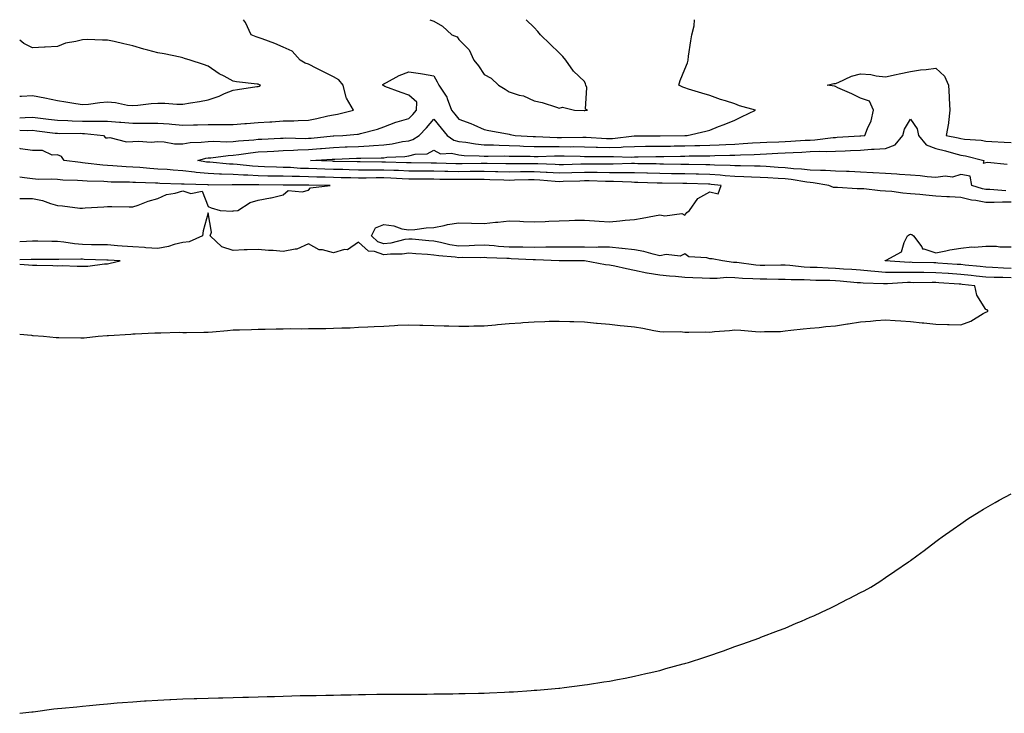
# Model space of a CAD drawing. Units: inches. Extents: x 1039763 to 1042403, y 7284698 to 7287338.
# Drawn here: x 1039763 to 1040155, y 7287062 to 7287338 of the extents above; entities that cross this region are included whole.
import ezdxf

# ---------------------------------------------------------------- set-up
doc = ezdxf.new("R2010")
doc.units = ezdxf.units.IN
doc.header["$MEASUREMENT"] = 0
doc.layers.add('Contour_10397284', color=7, linetype='Continuous', true_color=0x3d6db9)

msp = doc.modelspace()

# ---------------------------------------------------------------- linework, layer by layer
at = {"layer": 'Contour_10397284'}
for points in [[(1039763, 7287298.92, 3146), (1039765.18, 7287299.05, 3146), (1039768.05, 7287299.11, 3146), (1039771.25, 7287298.73, 3146), (1039774.48, 7287298.34, 3146), (1039778.05, 7287297.91, 3146), (1039782.15, 7287297.81, 3146), (1039783.85, 7287297.73, 3146), (1039788.05, 7287297.63, 3146), (1039792.42, 7287297.55, 3146), (1039793.75, 7287297.62, 3146), (1039798.05, 7287297.52, 3146), (1039802.8, 7287297.17, 3146), (1039803.26, 7287297.13, 3146), (1039808.05, 7287296.8, 3146), (1039812.95, 7287296.82, 3146), (1039813.15, 7287296.81, 3146), (1039818.05, 7287296.83, 3146), (1039822.62, 7287296.49, 3146), (1039823.62, 7287296.35, 3146), (1039828.05, 7287295.98, 3146), (1039832.25, 7287296.12, 3146), (1039833.81, 7287296.16, 3146), (1039838.05, 7287296.3, 3146), (1039842.42, 7287296.3, 3146), (1039843.75, 7287296.22, 3146), (1039848.05, 7287296.24, 3146), (1039852.72, 7287296.58, 3146), (1039853.32, 7287296.65, 3146), (1039858.05, 7287296.98, 3146), (1039862.68, 7287297.29, 3146), (1039863.48, 7287297.34, 3146), (1039868.05, 7287297.64, 3146), (1039872.25, 7287297.72, 3146), (1039873.99, 7287297.85, 3146), (1039878.05, 7287297.93, 3146), (1039881.35, 7287298.63, 3146), (1039885.76, 7287299.63, 3146), (1039888.05, 7287300.12, 3146), (1039889.61, 7287300.35, 3146), (1039896, 7287301.92, 3146), (1039893.3, 7287306.67, 3146), (1039893.09, 7287306.96, 3146), (1039891.94, 7287311.92, 3146), (1039890.2, 7287314.06, 3146), (1039888.05, 7287315.21, 3146), (1039883.56, 7287317.44, 3146), (1039881.47, 7287318.49, 3146), (1039878.05, 7287320.22, 3146), (1039876.82, 7287320.7, 3146), (1039874.75, 7287321.92, 3146), (1039871.55, 7287325.43, 3146), (1039868.05, 7287327, 3146), (1039864.65, 7287328.51, 3146), (1039859.67, 7287330.31, 3146), (1039858.05, 7287330.94, 3146), (1039857.29, 7287331.16, 3146), (1039855.26, 7287331.92, 3146), (1039852.99, 7287336.85, 3146), (1039852.56, 7287337.4, 3146), (1039852.14, 7287338, 3146)], [(1039763, 7287293.99, 3145), (1039766.06, 7287293.91, 3145), (1039768.05, 7287293.94, 3145), (1039769.87, 7287293.73, 3145), (1039777.13, 7287292.85, 3145), (1039778.05, 7287292.73, 3145), (1039778.85, 7287292.71, 3145), (1039787.23, 7287292.73, 3145), (1039788.05, 7287292.71, 3145), (1039788.83, 7287292.7, 3145), (1039796.39, 7287291.92, 3145), (1039797.13, 7287290.99, 3145), (1039798.05, 7287290.97, 3145), (1039798.97, 7287291, 3145), (1039805.53, 7287289.4, 3145), (1039808.05, 7287289.46, 3145), (1039810.32, 7287289.66, 3145), (1039815.39, 7287289.26, 3145), (1039818.05, 7287289.45, 3145), (1039820.59, 7287289.39, 3145), (1039824.67, 7287288.55, 3145), (1039828.05, 7287288.49, 3145), (1039830.94, 7287289.02, 3145), (1039835.26, 7287289.14, 3145), (1039838.05, 7287289.53, 3145), (1039840.35, 7287289.63, 3145), (1039845.49, 7287289.36, 3145), (1039848.05, 7287289.45, 3145), (1039850.24, 7287289.72, 3145), (1039856.33, 7287290.19, 3145), (1039858.05, 7287290.39, 3145), (1039859.51, 7287290.46, 3145), (1039866.92, 7287290.78, 3145), (1039868.05, 7287290.84, 3145), (1039869.09, 7287290.88, 3145), (1039876.82, 7287290.68, 3145), (1039878.05, 7287290.73, 3145), (1039879.16, 7287290.82, 3145), (1039887.89, 7287291.77, 3145), (1039888.05, 7287291.78, 3145), (1039888.19, 7287291.79, 3145), (1039891.76, 7287291.92, 3145), (1039897.64, 7287292.34, 3145), (1039898.05, 7287292.41, 3145), (1039898.79, 7287292.65, 3145), (1039905.63, 7287294.33, 3145), (1039908.05, 7287295.37, 3145), (1039912.84, 7287297.13, 3145), (1039913.38, 7287297.25, 3145), (1039918.05, 7287298.63, 3145), (1039919.71, 7287300.27, 3145), (1039921.1, 7287301.92, 3145), (1039921.21, 7287305.08, 3145), (1039918.05, 7287307.88, 3145), (1039915.08, 7287308.95, 3145), (1039908.56, 7287311.4, 3145), (1039908.05, 7287311.6, 3145), (1039907.89, 7287311.76, 3145), (1039907.78, 7287311.92, 3145), (1039907.78, 7287312.19, 3145), (1039908.05, 7287312.47, 3145), (1039909.12, 7287312.98, 3145), (1039914.16, 7287315.8, 3145), (1039918.05, 7287317.23, 3145), (1039922.76, 7287316.62, 3145), (1039923.58, 7287316.4, 3145), (1039928.05, 7287315.65, 3145), (1039929.36, 7287313.23, 3145), (1039930.08, 7287311.92, 3145), (1039933.26, 7287307.13, 3145), (1039933.36, 7287306.61, 3145), (1039935.14, 7287301.92, 3145), (1039936.45, 7287300.31, 3145), (1039938.05, 7287298.38, 3145), (1039942.74, 7287296.6, 3145), (1039943.93, 7287296.05, 3145), (1039948.05, 7287294.27, 3145), (1039949.96, 7287293.83, 3145), (1039957.46, 7287292.52, 3145), (1039958.05, 7287292.39, 3145), (1039958.44, 7287292.31, 3145), (1039960.45, 7287291.92, 3145), (1039967.58, 7287291.46, 3145), (1039968.05, 7287291.44, 3145), (1039968.52, 7287291.44, 3145), (1039977.19, 7287291.06, 3145), (1039978.05, 7287291.06, 3145), (1039978.91, 7287291.05, 3145), (1039987.35, 7287291.23, 3145), (1039988.05, 7287291.22, 3145), (1039988.77, 7287291.2, 3145), (1039996.84, 7287290.7, 3145), (1039998.05, 7287290.66, 3145), (1039999.26, 7287290.71, 3145), (1040007.82, 7287291.69, 3145), (1040008.05, 7287291.7, 3145), (1040008.26, 7287291.7, 3145), (1040017.82, 7287291.69, 3145), (1040018.28, 7287291.69, 3145), (1040028.01, 7287291.89, 3145), (1040028.05, 7287291.89, 3145), (1040028.09, 7287291.89, 3145), (1040029.01, 7287291.92, 3145), (1040036.45, 7287293.52, 3145), (1040038.05, 7287294.01, 3145), (1040041.51, 7287295.38, 3145), (1040043.73, 7287296.25, 3145), (1040048.05, 7287297.97, 3145), (1040050.69, 7287299.28, 3145), (1040056.17, 7287301.92, 3145), (1040049.87, 7287303.74, 3145), (1040048.05, 7287304.46, 3145), (1040044.32, 7287305.66, 3145), (1040042.33, 7287306.21, 3145), (1040038.05, 7287307.74, 3145), (1040034.83, 7287308.71, 3145), (1040029.59, 7287310.37, 3145), (1040028.05, 7287310.85, 3145), (1040027.27, 7287311.13, 3145), (1040025.71, 7287311.92, 3145), (1040026.17, 7287313.8, 3145), (1040028.05, 7287318.35, 3145), (1040029.12, 7287320.86, 3145), (1040029.34, 7287321.92, 3145), (1040029.55, 7287323.43, 3145), (1040030.43, 7287329.53, 3145), (1040030.8, 7287331.92, 3145), (1040031.72, 7287335.59, 3145), (1040031.98, 7287337.99, 3145), (1040031.98, 7287338, 3145)], [(1039926.4, 7287338, 3146), (1039928.05, 7287337.39, 3146), (1039931.55, 7287335.43, 3146), (1039935.22, 7287331.92, 3146), (1039937.29, 7287331.17, 3146), (1039938.05, 7287330.1, 3146), (1039942.17, 7287326.05, 3146), (1039943.99, 7287321.92, 3146), (1039945.78, 7287319.64, 3146), (1039948.05, 7287316.22, 3146), (1039950.86, 7287314.72, 3146), (1039953.77, 7287311.92, 3146), (1039956.41, 7287310.29, 3146), (1039958.05, 7287309.24, 3146), (1039962, 7287307.98, 3146), (1039963.75, 7287307.63, 3146), (1039968.05, 7287305.64, 3146), (1039971.16, 7287305.03, 3146), (1039976.86, 7287303.1, 3146), (1039978.05, 7287302.81, 3146), (1039979.34, 7287303.21, 3146), (1039984.1, 7287301.92, 3146), (1039987.93, 7287301.79, 3146), (1039988.05, 7287301.8, 3146), (1039988.19, 7287301.79, 3146), (1039989.28, 7287301.92, 3146), (1039988.44, 7287302.32, 3146), (1039988.97, 7287311.01, 3146), (1039988.62, 7287311.92, 3146), (1039988.52, 7287312.4, 3146), (1039988.05, 7287313.37, 3146), (1039983.66, 7287317.54, 3146), (1039980.63, 7287321.92, 3146), (1039979.48, 7287323.36, 3146), (1039978.05, 7287324.86, 3146), (1039974.4, 7287328.26, 3146), (1039970.57, 7287331.92, 3146), (1039969.48, 7287333.35, 3146), (1039968.05, 7287334.89, 3146), (1039964.9, 7287338, 3146)], [(1039763, 7287307.58, 3147), (1039763.66, 7287307.54, 3147), (1039768.05, 7287307.74, 3147), (1039773.03, 7287306.91, 3147), (1039773.07, 7287306.9, 3147), (1039778.05, 7287305.78, 3147), (1039781.37, 7287305.25, 3147), (1039785.39, 7287304.58, 3147), (1039788.05, 7287304.15, 3147), (1039790.43, 7287304.29, 3147), (1039794.91, 7287305.05, 3147), (1039798.05, 7287305.21, 3147), (1039801.14, 7287305.01, 3147), (1039806.02, 7287303.96, 3147), (1039808.05, 7287303.79, 3147), (1039810.06, 7287303.94, 3147), (1039815.39, 7287304.58, 3147), (1039818.05, 7287304.76, 3147), (1039820.9, 7287304.77, 3147), (1039825.59, 7287304.37, 3147), (1039828.05, 7287304.38, 3147), (1039831.06, 7287304.93, 3147), (1039834.61, 7287305.37, 3147), (1039838.05, 7287306.08, 3147), (1039842.48, 7287307.49, 3147), (1039844.67, 7287308.54, 3147), (1039848.05, 7287309.92, 3147), (1039849.81, 7287310.16, 3147), (1039857.48, 7287311.35, 3147), (1039858.05, 7287311.44, 3147), (1039858.38, 7287311.58, 3147), (1039858.95, 7287311.92, 3147), (1039858.28, 7287312.14, 3147), (1039858.05, 7287312.25, 3147), (1039857.66, 7287312.32, 3147), (1039849.4, 7287313.27, 3147), (1039848.05, 7287313.54, 3147), (1039844.51, 7287315.45, 3147), (1039842.54, 7287316.42, 3147), (1039838.05, 7287319.45, 3147), (1039836.23, 7287320.1, 3147), (1039830.94, 7287321.92, 3147), (1039828.67, 7287322.55, 3147), (1039828.05, 7287322.87, 3147), (1039826.9, 7287323.06, 3147), (1039820.59, 7287324.46, 3147), (1039818.05, 7287324.86, 3147), (1039814.05, 7287325.91, 3147), (1039812.41, 7287326.28, 3147), (1039808.05, 7287327.59, 3147), (1039804.53, 7287328.39, 3147), (1039800.71, 7287329.27, 3147), (1039798.05, 7287329.88, 3147), (1039795.96, 7287329.83, 3147), (1039789.91, 7287330.06, 3147), (1039788.05, 7287330.02, 3147), (1039785.39, 7287329.26, 3147), (1039781.31, 7287328.66, 3147), (1039778.05, 7287327.31, 3147), (1039773.19, 7287327.06, 3147), (1039772.89, 7287327.08, 3147), (1039768.05, 7287326.73, 3147), (1039764.61, 7287328.48, 3147), (1039763, 7287329.87, 3147)], [(1040158.05, 7287265.3, 3144), (1040154.63, 7287265.34, 3144), (1040151.29, 7287265.16, 3144), (1040148.05, 7287265.2, 3144), (1040144.01, 7287265.97, 3144), (1040142.29, 7287266.15, 3144), (1040138.05, 7287267.13, 3144), (1040133.52, 7287267.39, 3144), (1040132.5, 7287267.47, 3144), (1040128.05, 7287267.73, 3144), (1040124.14, 7287268.02, 3144), (1040121.68, 7287268.29, 3144), (1040118.05, 7287268.58, 3144), (1040114.98, 7287268.85, 3144), (1040110.49, 7287269.49, 3144), (1040108.05, 7287269.72, 3144), (1040105.94, 7287269.81, 3144), (1040099.4, 7287270.56, 3144), (1040098.05, 7287270.63, 3144), (1040096.76, 7287270.63, 3144), (1040088.89, 7287271.08, 3144), (1040088.05, 7287271.08, 3144), (1040087.33, 7287271.19, 3144), (1040085.41, 7287271.92, 3144), (1040079.16, 7287273.02, 3144), (1040078.05, 7287273.09, 3144), (1040076.74, 7287273.24, 3144), (1040070.43, 7287274.29, 3144), (1040068.05, 7287274.53, 3144), (1040065.26, 7287274.71, 3144), (1040061.12, 7287274.98, 3144), (1040058.05, 7287275.18, 3144), (1040054.69, 7287275.28, 3144), (1040051.55, 7287275.43, 3144), (1040048.05, 7287275.53, 3144), (1040044.16, 7287275.81, 3144), (1040042.17, 7287276.04, 3144), (1040038.05, 7287276.3, 3144), (1040033.56, 7287276.4, 3144), (1040032.56, 7287276.44, 3144), (1040028.05, 7287276.54, 3144), (1040023.36, 7287276.61, 3144), (1040022.76, 7287276.62, 3144), (1040018.05, 7287276.7, 3144), (1040013.17, 7287276.8, 3144), (1040012.93, 7287276.81, 3144), (1040008.05, 7287276.92, 3144), (1040003.09, 7287276.96, 3144), (1040003.01, 7287276.96, 3144), (1039998.05, 7287277, 3144), (1039993.19, 7287277.07, 3144), (1039992.91, 7287277.07, 3144), (1039988.05, 7287277.13, 3144), (1039983.09, 7287276.96, 3144), (1039983.01, 7287276.96, 3144), (1039978.05, 7287276.79, 3144), (1039973.25, 7287277.12, 3144), (1039972.84, 7287277.13, 3144), (1039968.05, 7287277.43, 3144), (1039963.48, 7287277.35, 3144), (1039962.62, 7287277.35, 3144), (1039958.05, 7287277.26, 3144), (1039953.5, 7287277.38, 3144), (1039952.58, 7287277.39, 3144), (1039948.05, 7287277.5, 3144), (1039943.62, 7287277.48, 3144), (1039942.5, 7287277.47, 3144), (1039938.05, 7287277.44, 3144), (1039933.64, 7287277.52, 3144), (1039932.42, 7287277.55, 3144), (1039928.05, 7287277.61, 3144), (1039923.77, 7287277.64, 3144), (1039922.31, 7287277.66, 3144), (1039918.05, 7287277.68, 3144), (1039913.99, 7287277.87, 3144), (1039912.05, 7287277.92, 3144), (1039908.05, 7287278.09, 3144), (1039904.22, 7287278.09, 3144), (1039901.86, 7287278.11, 3144), (1039898.05, 7287278.1, 3144), (1039894.32, 7287278.19, 3144), (1039891.72, 7287278.26, 3144), (1039888.05, 7287278.34, 3144), (1039884.57, 7287278.43, 3144), (1039881.41, 7287278.56, 3144), (1039878.05, 7287278.66, 3144), (1039874.89, 7287278.77, 3144), (1039870.92, 7287279.05, 3144), (1039868.05, 7287279.16, 3144), (1039865.35, 7287279.21, 3144), (1039860.57, 7287279.39, 3144), (1039858.05, 7287279.46, 3144), (1039855.73, 7287279.6, 3144), (1039849.67, 7287280.3, 3144), (1039848.05, 7287280.41, 3144), (1039846.59, 7287280.46, 3144), (1039838.79, 7287281.18, 3144), (1039838.05, 7287281.21, 3144), (1039837.41, 7287281.27, 3144), (1039833.99, 7287281.92, 3144), (1039837.13, 7287282.83, 3144), (1039838.05, 7287282.96, 3144), (1039839.12, 7287283, 3144), (1039846.08, 7287283.89, 3144), (1039848.05, 7287283.96, 3144), (1039850.37, 7287284.24, 3144), (1039854.98, 7287284.99, 3144), (1039858.05, 7287285.34, 3144), (1039861.62, 7287285.5, 3144), (1039864.32, 7287285.64, 3144), (1039868.05, 7287285.82, 3144), (1039872.11, 7287285.98, 3144), (1039873.81, 7287286.15, 3144), (1039878.05, 7287286.3, 3144), (1039882.82, 7287286.69, 3144), (1039883.26, 7287286.71, 3144), (1039888.05, 7287287.12, 3144), (1039892.68, 7287287.28, 3144), (1039893.44, 7287287.31, 3144), (1039898.05, 7287287.48, 3144), (1039902.25, 7287287.72, 3144), (1039904.03, 7287287.91, 3144), (1039908.05, 7287288.15, 3144), (1039911.41, 7287288.55, 3144), (1039915.55, 7287289.42, 3144), (1039918.05, 7287289.77, 3144), (1039919.73, 7287290.23, 3144), (1039922.15, 7287291.92, 3144), (1039925.12, 7287294.85, 3144), (1039928.05, 7287298.38, 3144), (1039930.92, 7287294.78, 3144), (1039933.3, 7287291.92, 3144), (1039936.06, 7287289.94, 3144), (1039938.05, 7287289.46, 3144), (1039940.8, 7287289.17, 3144), (1039944.61, 7287288.48, 3144), (1039948.05, 7287288.17, 3144), (1039951.88, 7287288.08, 3144), (1039954.09, 7287287.96, 3144), (1039958.05, 7287287.88, 3144), (1039962.25, 7287287.73, 3144), (1039963.75, 7287287.63, 3144), (1039968.05, 7287287.49, 3144), (1039972.48, 7287287.49, 3144), (1039973.56, 7287287.44, 3144), (1039978.05, 7287287.43, 3144), (1039982.56, 7287287.4, 3144), (1039983.56, 7287287.42, 3144), (1039988.05, 7287287.39, 3144), (1039992.74, 7287287.23, 3144), (1039993.32, 7287287.2, 3144), (1039998.05, 7287287.06, 3144), (1040002.74, 7287287.23, 3144), (1040003.44, 7287287.31, 3144), (1040008.05, 7287287.52, 3144), (1040012.42, 7287287.55, 3144), (1040013.67, 7287287.55, 3144), (1040018.05, 7287287.57, 3144), (1040022.31, 7287287.65, 3144), (1040023.81, 7287287.68, 3144), (1040028.05, 7287287.77, 3144), (1040032.11, 7287287.86, 3144), (1040034.05, 7287287.93, 3144), (1040038.05, 7287288.01, 3144), (1040041.8, 7287288.16, 3144), (1040044.46, 7287288.33, 3144), (1040048.05, 7287288.47, 3144), (1040051.35, 7287288.63, 3144), (1040055.06, 7287288.93, 3144), (1040058.05, 7287289.09, 3144), (1040060.75, 7287289.22, 3144), (1040065.51, 7287289.38, 3144), (1040068.05, 7287289.51, 3144), (1040070.35, 7287289.62, 3144), (1040076.08, 7287289.95, 3144), (1040078.05, 7287290.05, 3144), (1040079.87, 7287290.11, 3144), (1040087.19, 7287291.06, 3144), (1040088.05, 7287291.1, 3144), (1040088.83, 7287291.14, 3144), (1040097.85, 7287291.72, 3144), (1040098.05, 7287291.73, 3144), (1040098.23, 7287291.74, 3144), (1040099.85, 7287291.92, 3144), (1040100.8, 7287294.68, 3144), (1040102.33, 7287297.65, 3144), (1040103.25, 7287301.92, 3144), (1040101.62, 7287305.5, 3144), (1040098.05, 7287306.79, 3144), (1040094.61, 7287308.49, 3144), (1040089.09, 7287310.88, 3144), (1040088.05, 7287311.36, 3144), (1040087.66, 7287311.53, 3144), (1040084.79, 7287311.92, 3144), (1040087.46, 7287312.52, 3144), (1040088.05, 7287312.62, 3144), (1040089.16, 7287313.04, 3144), (1040094.51, 7287315.46, 3144), (1040098.05, 7287316.48, 3144), (1040102.23, 7287316.1, 3144), (1040104.34, 7287315.64, 3144), (1040108.05, 7287315.21, 3144), (1040112.27, 7287316.14, 3144), (1040113.5, 7287316.47, 3144), (1040118.05, 7287317.35, 3144), (1040121.92, 7287318.05, 3144), (1040124.22, 7287318.09, 3144), (1040128.05, 7287318.63, 3144), (1040131.59, 7287315.45, 3144), (1040133.17, 7287311.92, 3144), (1040133.42, 7287307.28, 3144), (1040133.4, 7287306.57, 3144), (1040133.62, 7287301.92, 3144), (1040133.11, 7287296.99, 3144), (1040133.15, 7287296.83, 3144), (1040132.19, 7287291.92, 3144), (1040137.01, 7287290.89, 3144), (1040138.05, 7287290.62, 3144), (1040139.57, 7287290.4, 3144), (1040146.1, 7287289.97, 3144), (1040148.05, 7287289.63, 3144), (1040150.47, 7287289.5, 3144), (1040155.3, 7287289.16, 3144), (1040158.05, 7287289.01, 3144)], [(1040155.98, 7287269.84, 3143), (1040149.65, 7287270.31, 3143), (1040148.05, 7287270.33, 3143), (1040146.72, 7287270.58, 3143), (1040142.48, 7287271.92, 3143), (1040141.72, 7287275.59, 3143), (1040138.05, 7287276.29, 3143), (1040134.75, 7287275.23, 3143), (1040131.78, 7287275.64, 3143), (1040128.05, 7287275.06, 3143), (1040124.57, 7287275.4, 3143), (1040121.88, 7287275.75, 3143), (1040118.05, 7287276.08, 3143), (1040113.66, 7287276.32, 3143), (1040112.6, 7287276.46, 3143), (1040108.05, 7287276.68, 3143), (1040103.13, 7287276.99, 3143), (1040102.97, 7287277, 3143), (1040098.05, 7287277.3, 3143), (1040093.6, 7287277.47, 3143), (1040092.46, 7287277.51, 3143), (1040088.05, 7287277.68, 3143), (1040084.09, 7287277.96, 3143), (1040082.11, 7287277.87, 3143), (1040078.05, 7287278.1, 3143), (1040074.61, 7287278.48, 3143), (1040071.35, 7287278.63, 3143), (1040068.05, 7287278.95, 3143), (1040065.26, 7287279.14, 3143), (1040060.53, 7287279.44, 3143), (1040058.05, 7287279.6, 3143), (1040055.8, 7287279.66, 3143), (1040050.2, 7287279.76, 3143), (1040048.05, 7287279.83, 3143), (1040046.1, 7287279.97, 3143), (1040039.89, 7287280.07, 3143), (1040038.05, 7287280.19, 3143), (1040036.37, 7287280.23, 3143), (1040029.67, 7287280.3, 3143), (1040028.05, 7287280.33, 3143), (1040026.49, 7287280.36, 3143), (1040019.5, 7287280.46, 3143), (1040018.05, 7287280.49, 3143), (1040016.66, 7287280.52, 3143), (1040009.34, 7287280.63, 3143), (1040008.05, 7287280.66, 3143), (1040006.8, 7287280.67, 3143), (1039999.53, 7287280.44, 3143), (1039998.05, 7287280.45, 3143), (1039996.6, 7287280.46, 3143), (1039989.5, 7287280.46, 3143), (1039988.05, 7287280.48, 3143), (1039986.57, 7287280.44, 3143), (1039979.75, 7287280.23, 3143), (1039978.05, 7287280.17, 3143), (1039976.41, 7287280.28, 3143), (1039969.44, 7287280.53, 3143), (1039968.05, 7287280.62, 3143), (1039966.72, 7287280.6, 3143), (1039959.4, 7287280.57, 3143), (1039958.05, 7287280.55, 3143), (1039956.7, 7287280.58, 3143), (1039949.3, 7287280.68, 3143), (1039948.05, 7287280.71, 3143), (1039946.84, 7287280.7, 3143), (1039939.38, 7287280.6, 3143), (1039938.05, 7287280.59, 3143), (1039936.74, 7287280.61, 3143), (1039929.16, 7287280.81, 3143), (1039928.05, 7287280.83, 3143), (1039926.96, 7287280.84, 3143), (1039919.03, 7287280.93, 3143), (1039918.05, 7287280.94, 3143), (1039917.11, 7287280.98, 3143), (1039908.75, 7287281.21, 3143), (1039908.05, 7287281.25, 3143), (1039907.37, 7287281.25, 3143), (1039898.66, 7287281.3, 3143), (1039898.05, 7287281.3, 3143), (1039897.44, 7287281.32, 3143), (1039888.42, 7287281.55, 3143), (1039888.05, 7287281.56, 3143), (1039887.7, 7287281.57, 3143), (1039878.85, 7287281.92, 3143), (1039887.56, 7287282.41, 3143), (1039888.05, 7287282.45, 3143), (1039888.6, 7287282.47, 3143), (1039897.19, 7287282.78, 3143), (1039898.05, 7287282.82, 3143), (1039899.01, 7287282.87, 3143), (1039907.01, 7287282.96, 3143), (1039908.05, 7287283.02, 3143), (1039909.3, 7287283.17, 3143), (1039916.47, 7287283.51, 3143), (1039918.05, 7287283.74, 3143), (1039920.55, 7287284.42, 3143), (1039925.39, 7287284.57, 3143), (1039928.05, 7287286.02, 3143), (1039930.71, 7287284.59, 3143), (1039935.12, 7287284.85, 3143), (1039938.05, 7287284.16, 3143), (1039940.06, 7287283.93, 3143), (1039946.16, 7287283.8, 3143), (1039948.05, 7287283.63, 3143), (1039949.73, 7287283.6, 3143), (1039956.25, 7287283.71, 3143), (1039958.05, 7287283.68, 3143), (1039959.75, 7287283.62, 3143), (1039966.39, 7287283.59, 3143), (1039968.05, 7287283.53, 3143), (1039969.65, 7287283.53, 3143), (1039976.17, 7287283.8, 3143), (1039978.05, 7287283.8, 3143), (1039979.92, 7287283.79, 3143), (1039986.41, 7287283.57, 3143), (1039988.05, 7287283.55, 3143), (1039989.63, 7287283.5, 3143), (1039996.47, 7287283.5, 3143), (1039998.05, 7287283.45, 3143), (1039999.65, 7287283.51, 3143), (1040006.7, 7287283.27, 3143), (1040008.05, 7287283.33, 3143), (1040009.48, 7287283.34, 3143), (1040016.51, 7287283.45, 3143), (1040018.05, 7287283.46, 3143), (1040019.63, 7287283.49, 3143), (1040026.35, 7287283.61, 3143), (1040028.05, 7287283.65, 3143), (1040029.81, 7287283.69, 3143), (1040036.21, 7287283.76, 3143), (1040038.05, 7287283.8, 3143), (1040040, 7287283.87, 3143), (1040046, 7287283.98, 3143), (1040048.05, 7287284.06, 3143), (1040050.3, 7287284.17, 3143), (1040055.71, 7287284.26, 3143), (1040058.05, 7287284.39, 3143), (1040060.65, 7287284.52, 3143), (1040065.14, 7287284.82, 3143), (1040068.05, 7287284.97, 3143), (1040071.25, 7287285.12, 3143), (1040074.71, 7287285.27, 3143), (1040078.05, 7287285.44, 3143), (1040081.7, 7287285.57, 3143), (1040084.51, 7287285.46, 3143), (1040088.05, 7287285.62, 3143), (1040091.94, 7287285.81, 3143), (1040094.09, 7287285.88, 3143), (1040098.05, 7287286.08, 3143), (1040102.5, 7287286.38, 3143), (1040103.56, 7287286.41, 3143), (1040108.05, 7287286.73, 3143), (1040111.86, 7287288.1, 3143), (1040114.96, 7287291.92, 3143), (1040115.57, 7287294.4, 3143), (1040118.05, 7287298.35, 3143), (1040120.71, 7287294.58, 3143), (1040121.12, 7287291.92, 3143), (1040124.22, 7287288.09, 3143), (1040128.05, 7287286.73, 3143), (1040131.92, 7287285.78, 3143), (1040135.18, 7287284.79, 3143), (1040138.05, 7287284.02, 3143), (1040139.89, 7287283.76, 3143), (1040147.27, 7287281.92, 3143), (1040146.9, 7287280.77, 3143), (1040148.05, 7287281.13, 3143), (1040148.73, 7287281.24, 3143), (1040156.53, 7287280.4, 3143)], [(1040158.05, 7287235.11, 3145), (1040154.75, 7287235.23, 3145), (1040151.37, 7287235.25, 3145), (1040148.05, 7287235.38, 3145), (1040144.16, 7287235.81, 3145), (1040142.17, 7287236.04, 3145), (1040138.05, 7287236.5, 3145), (1040133.13, 7287236.83, 3145), (1040132.97, 7287236.85, 3145), (1040128.05, 7287237.18, 3145), (1040123.34, 7287237.22, 3145), (1040122.74, 7287237.23, 3145), (1040118.05, 7287237.27, 3145), (1040113.4, 7287237.27, 3145), (1040112.66, 7287237.32, 3145), (1040108.05, 7287237.31, 3145), (1040103.75, 7287237.63, 3145), (1040102.13, 7287237.84, 3145), (1040098.05, 7287238.18, 3145), (1040094.57, 7287238.45, 3145), (1040091.33, 7287238.65, 3145), (1040088.05, 7287238.89, 3145), (1040085.12, 7287238.98, 3145), (1040080.75, 7287239.22, 3145), (1040078.05, 7287239.31, 3145), (1040075.59, 7287239.45, 3145), (1040069.92, 7287240.05, 3145), (1040068.05, 7287240.16, 3145), (1040066.29, 7287240.16, 3145), (1040059.91, 7287240.06, 3145), (1040058.05, 7287240.06, 3145), (1040056.33, 7287240.2, 3145), (1040048.77, 7287241.21, 3145), (1040048.05, 7287241.27, 3145), (1040047.41, 7287241.28, 3145), (1040043.07, 7287241.92, 3145), (1040038.91, 7287242.78, 3145), (1040038.05, 7287242.73, 3145), (1040036.84, 7287243.13, 3145), (1040029.61, 7287243.47, 3145), (1040028.05, 7287244.7, 3145), (1040026.16, 7287243.8, 3145), (1040020.61, 7287244.48, 3145), (1040018.05, 7287243.96, 3145), (1040015.39, 7287244.57, 3145), (1040011.72, 7287245.59, 3145), (1040008.05, 7287246.32, 3145), (1040003.15, 7287246.83, 3145), (1040002.99, 7287246.85, 3145), (1039998.05, 7287247.32, 3145), (1039993.48, 7287247.35, 3145), (1039992.68, 7287247.29, 3145), (1039988.05, 7287247.32, 3145), (1039983.5, 7287247.36, 3145), (1039982.6, 7287247.37, 3145), (1039978.05, 7287247.41, 3145), (1039973.5, 7287247.37, 3145), (1039972.66, 7287247.32, 3145), (1039968.05, 7287247.28, 3145), (1039963.46, 7287247.32, 3145), (1039962.68, 7287247.3, 3145), (1039958.05, 7287247.34, 3145), (1039953.77, 7287247.65, 3145), (1039952.11, 7287247.86, 3145), (1039948.05, 7287248.19, 3145), (1039944.18, 7287248.05, 3145), (1039942.07, 7287247.91, 3145), (1039938.05, 7287247.78, 3145), (1039934.46, 7287248.33, 3145), (1039930.71, 7287249.27, 3145), (1039928.05, 7287249.75, 3145), (1039926.04, 7287249.9, 3145), (1039919.46, 7287250.5, 3145), (1039918.05, 7287250.61, 3145), (1039916.53, 7287250.4, 3145), (1039910.96, 7287249.01, 3145), (1039908.05, 7287248.69, 3145), (1039905.67, 7287249.55, 3145), (1039903.19, 7287251.92, 3145), (1039904.85, 7287255.11, 3145), (1039908.05, 7287256.35, 3145), (1039912.07, 7287255.93, 3145), (1039915.24, 7287254.73, 3145), (1039918.05, 7287254.24, 3145), (1039920.49, 7287254.36, 3145), (1039924.94, 7287255.03, 3145), (1039928.05, 7287255.14, 3145), (1039932.11, 7287255.97, 3145), (1039933.52, 7287256.45, 3145), (1039938.05, 7287257.12, 3145), (1039943.01, 7287256.97, 3145), (1039943.11, 7287256.97, 3145), (1039948.05, 7287256.8, 3145), (1039952.64, 7287257.32, 3145), (1039953.5, 7287257.37, 3145), (1039958.05, 7287257.83, 3145), (1039962.31, 7287257.66, 3145), (1039963.73, 7287257.61, 3145), (1039968.05, 7287257.45, 3145), (1039972.41, 7287257.56, 3145), (1039973.91, 7287257.77, 3145), (1039978.05, 7287257.92, 3145), (1039981.98, 7287258, 3145), (1039984.2, 7287258.07, 3145), (1039988.05, 7287258.16, 3145), (1039992.09, 7287257.88, 3145), (1039993.91, 7287257.78, 3145), (1039998.05, 7287257.47, 3145), (1040002.11, 7287257.85, 3145), (1040004.22, 7287258.08, 3145), (1040008.05, 7287258.45, 3145), (1040011, 7287258.97, 3145), (1040016.04, 7287259.91, 3145), (1040018.05, 7287260.27, 3145), (1040020.14, 7287259.83, 3145), (1040026.9, 7287260.78, 3145), (1040028.05, 7287260.15, 3145), (1040028.81, 7287261.17, 3145), (1040029.87, 7287261.92, 3145), (1040033.19, 7287266.77, 3145), (1040038.05, 7287269.43, 3145), (1040041.33, 7287268.63, 3145), (1040042.48, 7287271.92, 3145), (1040038.52, 7287272.39, 3145), (1040038.05, 7287272.42, 3145), (1040037.54, 7287272.43, 3145), (1040028.85, 7287272.73, 3145), (1040028.05, 7287272.75, 3145), (1040027.21, 7287272.76, 3145), (1040019.01, 7287272.88, 3145), (1040018.05, 7287272.89, 3145), (1040017.05, 7287272.92, 3145), (1040009.28, 7287273.16, 3145), (1040008.05, 7287273.19, 3145), (1040006.78, 7287273.2, 3145), (1039999.65, 7287273.53, 3145), (1039998.05, 7287273.54, 3145), (1039996.41, 7287273.56, 3145), (1039989.89, 7287273.75, 3145), (1039988.05, 7287273.78, 3145), (1039986.25, 7287273.71, 3145), (1039979.59, 7287273.47, 3145), (1039978.05, 7287273.41, 3145), (1039976.45, 7287273.52, 3145), (1039970.24, 7287274.11, 3145), (1039968.05, 7287274.24, 3145), (1039965.76, 7287274.21, 3145), (1039960.14, 7287274.02, 3145), (1039958.05, 7287273.98, 3145), (1039955.94, 7287274.03, 3145), (1039950.35, 7287274.23, 3145), (1039948.05, 7287274.28, 3145), (1039945.69, 7287274.27, 3145), (1039940.43, 7287274.3, 3145), (1039938.05, 7287274.29, 3145), (1039935.65, 7287274.33, 3145), (1039930.49, 7287274.36, 3145), (1039928.05, 7287274.41, 3145), (1039925.55, 7287274.42, 3145), (1039920.53, 7287274.41, 3145), (1039918.05, 7287274.42, 3145), (1039915.43, 7287274.54, 3145), (1039910.94, 7287274.81, 3145), (1039908.05, 7287274.94, 3145), (1039905.04, 7287274.94, 3145), (1039901.04, 7287274.91, 3145), (1039898.05, 7287274.91, 3145), (1039895, 7287274.98, 3145), (1039891.17, 7287275.05, 3145), (1039888.05, 7287275.11, 3145), (1039884.77, 7287275.21, 3145), (1039881.39, 7287275.27, 3145), (1039878.05, 7287275.37, 3145), (1039874.5, 7287275.48, 3145), (1039871.6, 7287275.46, 3145), (1039868.05, 7287275.59, 3145), (1039864.28, 7287275.68, 3145), (1039861.84, 7287275.71, 3145), (1039858.05, 7287275.81, 3145), (1039853.93, 7287276.04, 3145), (1039852.19, 7287276.05, 3145), (1039848.05, 7287276.32, 3145), (1039843.48, 7287276.49, 3145), (1039842.62, 7287276.48, 3145), (1039838.05, 7287276.68, 3145), (1039833.28, 7287277.15, 3145), (1039832.72, 7287277.26, 3145), (1039828.05, 7287277.81, 3145), (1039824.16, 7287278.03, 3145), (1039821.72, 7287278.26, 3145), (1039818.05, 7287278.48, 3145), (1039814.81, 7287278.68, 3145), (1039810.92, 7287279.05, 3145), (1039808.05, 7287279.23, 3145), (1039805.49, 7287279.35, 3145), (1039800.16, 7287279.81, 3145), (1039798.05, 7287279.92, 3145), (1039796.19, 7287280.05, 3145), (1039789.07, 7287280.9, 3145), (1039788.05, 7287280.98, 3145), (1039787.17, 7287281.05, 3145), (1039780.67, 7287281.92, 3145), (1039779.63, 7287283.5, 3145), (1039778.05, 7287284.2, 3145), (1039775.92, 7287284.04, 3145), (1039772.05, 7287285.91, 3145), (1039768.05, 7287285.82, 3145), (1039763.38, 7287286.59, 3145), (1039763, 7287286.71, 3145)], [(1039763, 7287266.78, 3146), (1039763.21, 7287266.75, 3146), (1039768.05, 7287266.82, 3146), (1039772.13, 7287266, 3146), (1039775.22, 7287264.75, 3146), (1039778.05, 7287263.95, 3146), (1039780.02, 7287263.89, 3146), (1039787.03, 7287262.94, 3146), (1039788.05, 7287262.9, 3146), (1039789.14, 7287263.02, 3146), (1039796.57, 7287263.4, 3146), (1039798.05, 7287263.59, 3146), (1039799.73, 7287263.61, 3146), (1039806.59, 7287263.38, 3146), (1039808.05, 7287263.4, 3146), (1039810.26, 7287264.13, 3146), (1039814.24, 7287265.73, 3146), (1039818.05, 7287266.72, 3146), (1039821.57, 7287268.39, 3146), (1039825, 7287268.87, 3146), (1039828.05, 7287269.78, 3146), (1039831.23, 7287268.74, 3146), (1039835.75, 7287269.62, 3146), (1039838.05, 7287263.59, 3146), (1039839.24, 7287263.1, 3146), (1039842.87, 7287261.92, 3146), (1039847.87, 7287261.73, 3146), (1039848.05, 7287261.83, 3146), (1039848.15, 7287261.82, 3146), (1039849.92, 7287261.92, 3146), (1039854.85, 7287265.11, 3146), (1039858.05, 7287266.13, 3146), (1039862.99, 7287266.98, 3146), (1039863.17, 7287267.04, 3146), (1039868.05, 7287268.18, 3146), (1039870.04, 7287269.93, 3146), (1039875.55, 7287269.41, 3146), (1039878.05, 7287270.11, 3146), (1039878.93, 7287271.03, 3146), (1039886.76, 7287271.92, 3146), (1039878.21, 7287272.07, 3146), (1039878.05, 7287272.08, 3146), (1039877.89, 7287272.08, 3146), (1039868.15, 7287272.03, 3146), (1039867.93, 7287272.03, 3146), (1039858.28, 7287272.14, 3146), (1039858.05, 7287272.15, 3146), (1039857.8, 7287272.16, 3146), (1039848.34, 7287272.22, 3146), (1039848.05, 7287272.24, 3146), (1039847.72, 7287272.25, 3146), (1039838.26, 7287272.13, 3146), (1039838.05, 7287272.14, 3146), (1039837.8, 7287272.17, 3146), (1039828.54, 7287272.41, 3146), (1039828.05, 7287272.47, 3146), (1039827.46, 7287272.5, 3146), (1039818.89, 7287272.75, 3146), (1039818.05, 7287272.81, 3146), (1039817.11, 7287272.86, 3146), (1039809.2, 7287273.08, 3146), (1039808.05, 7287273.15, 3146), (1039806.76, 7287273.22, 3146), (1039799.42, 7287273.29, 3146), (1039798.05, 7287273.36, 3146), (1039796.51, 7287273.47, 3146), (1039789.83, 7287273.71, 3146), (1039788.05, 7287273.84, 3146), (1039785.98, 7287273.99, 3146), (1039780.22, 7287274.09, 3146), (1039778.05, 7287274.26, 3146), (1039775.53, 7287274.45, 3146), (1039770.45, 7287274.32, 3146), (1039768.05, 7287274.53, 3146), (1039764.91, 7287275.05, 3146), (1039763, 7287275.22, 3146)], [(1039763, 7287212.7, 3146), (1039767.7, 7287212.26, 3146), (1039768.05, 7287212.22, 3146), (1039768.32, 7287212.19, 3146), (1039772.52, 7287211.92, 3146), (1039777.5, 7287211.37, 3146), (1039778.05, 7287211.34, 3146), (1039778.62, 7287211.35, 3146), (1039787.31, 7287211.19, 3146), (1039788.05, 7287211.2, 3146), (1039788.69, 7287211.28, 3146), (1039794.3, 7287211.92, 3146), (1039797.8, 7287212.18, 3146), (1039798.05, 7287212.19, 3146), (1039798.34, 7287212.22, 3146), (1039807.25, 7287212.73, 3146), (1039808.05, 7287212.82, 3146), (1039808.97, 7287212.85, 3146), (1039816.8, 7287213.18, 3146), (1039818.05, 7287213.22, 3146), (1039819.3, 7287213.17, 3146), (1039826.53, 7287213.44, 3146), (1039828.05, 7287213.39, 3146), (1039829.51, 7287213.38, 3146), (1039836.43, 7287213.53, 3146), (1039838.05, 7287213.51, 3146), (1039839.79, 7287213.66, 3146), (1039845.76, 7287214.21, 3146), (1039848.05, 7287214.4, 3146), (1039850.57, 7287214.44, 3146), (1039855.37, 7287214.59, 3146), (1039858.05, 7287214.63, 3146), (1039860.8, 7287214.67, 3146), (1039865.16, 7287214.81, 3146), (1039868.05, 7287214.85, 3146), (1039871.04, 7287214.91, 3146), (1039875.12, 7287214.85, 3146), (1039878.05, 7287214.91, 3146), (1039881.1, 7287214.97, 3146), (1039884.96, 7287215.01, 3146), (1039888.05, 7287215.05, 3146), (1039891.33, 7287215.21, 3146), (1039894.71, 7287215.27, 3146), (1039898.05, 7287215.43, 3146), (1039901.78, 7287215.65, 3146), (1039904.26, 7287215.71, 3146), (1039908.05, 7287215.93, 3146), (1039912.31, 7287216.18, 3146), (1039913.75, 7287216.22, 3146), (1039918.05, 7287216.46, 3146), (1039922.42, 7287216.29, 3146), (1039923.66, 7287216.32, 3146), (1039928.05, 7287216.17, 3146), (1039932.13, 7287216.01, 3146), (1039933.97, 7287216.01, 3146), (1039938.05, 7287215.86, 3146), (1039942.01, 7287215.88, 3146), (1039943.99, 7287215.98, 3146), (1039948.05, 7287216, 3146), (1039952.58, 7287216.46, 3146), (1039953.42, 7287216.55, 3146), (1039958.05, 7287217.01, 3146), (1039962.72, 7287217.25, 3146), (1039963.52, 7287217.38, 3146), (1039968.05, 7287217.66, 3146), (1039972.27, 7287217.71, 3146), (1039974.01, 7287217.89, 3146), (1039978.05, 7287217.94, 3146), (1039982.17, 7287217.8, 3146), (1039983.89, 7287217.76, 3146), (1039988.05, 7287217.62, 3146), (1039992.85, 7287217.12, 3146), (1039993.19, 7287217.06, 3146), (1039998.05, 7287216.62, 3146), (1040002.29, 7287216.15, 3146), (1040003.93, 7287216.04, 3146), (1040008.05, 7287215.62, 3146), (1040011.27, 7287215.13, 3146), (1040015.76, 7287214.2, 3146), (1040018.05, 7287213.81, 3146), (1040019.73, 7287213.6, 3146), (1040026.25, 7287213.72, 3146), (1040028.05, 7287213.54, 3146), (1040029.63, 7287213.51, 3146), (1040036.39, 7287213.59, 3146), (1040038.05, 7287213.56, 3146), (1040039.92, 7287213.79, 3146), (1040045.84, 7287214.12, 3146), (1040048.05, 7287214.44, 3146), (1040050.41, 7287214.29, 3146), (1040056.27, 7287213.7, 3146), (1040058.05, 7287213.58, 3146), (1040059.85, 7287213.72, 3146), (1040066.16, 7287213.82, 3146), (1040068.05, 7287213.99, 3146), (1040070.37, 7287214.23, 3146), (1040075.2, 7287214.78, 3146), (1040078.05, 7287215.07, 3146), (1040081.53, 7287215.4, 3146), (1040084.26, 7287215.71, 3146), (1040088.05, 7287216.05, 3146), (1040092.89, 7287216.77, 3146), (1040093.17, 7287216.79, 3146), (1040098.05, 7287217.65, 3146), (1040102.07, 7287217.91, 3146), (1040104.24, 7287218.12, 3146), (1040108.05, 7287218.38, 3146), (1040111.82, 7287218.15, 3146), (1040114.12, 7287217.99, 3146), (1040118.05, 7287217.77, 3146), (1040122.68, 7287217.28, 3146), (1040123.34, 7287217.2, 3146), (1040128.05, 7287216.74, 3146), (1040132.68, 7287216.54, 3146), (1040133.42, 7287216.55, 3146), (1040138.05, 7287216.37, 3146), (1040142.09, 7287217.88, 3146), (1040147, 7287220.87, 3146), (1040148.05, 7287221.42, 3146), (1040148.36, 7287221.61, 3146), (1040149.01, 7287221.92, 3146), (1040148.52, 7287222.38, 3146), (1040148.05, 7287222.56, 3146), (1040144.38, 7287228.25, 3146), (1040143.67, 7287231.92, 3146), (1040138.64, 7287232.52, 3146), (1040138.05, 7287232.57, 3146), (1040137.35, 7287232.62, 3146), (1040129.32, 7287233.19, 3146), (1040128.05, 7287233.28, 3146), (1040126.68, 7287233.29, 3146), (1040119.34, 7287233.21, 3146), (1040118.05, 7287233.22, 3146), (1040116.74, 7287233.22, 3146), (1040108.85, 7287232.71, 3146), (1040108.05, 7287232.71, 3146), (1040107.19, 7287232.78, 3146), (1040099.14, 7287233.01, 3146), (1040098.05, 7287233.1, 3146), (1040096.76, 7287233.2, 3146), (1040089.98, 7287233.85, 3146), (1040088.05, 7287234, 3146), (1040085.9, 7287234.06, 3146), (1040080.22, 7287234.09, 3146), (1040078.05, 7287234.16, 3146), (1040075.67, 7287234.29, 3146), (1040070.49, 7287234.36, 3146), (1040068.05, 7287234.52, 3146), (1040065.45, 7287234.52, 3146), (1040060.71, 7287234.58, 3146), (1040058.05, 7287234.58, 3146), (1040055.16, 7287234.8, 3146), (1040051.06, 7287234.93, 3146), (1040048.05, 7287235.19, 3146), (1040044.71, 7287235.25, 3146), (1040040.98, 7287234.85, 3146), (1040038.05, 7287234.91, 3146), (1040034.94, 7287235.03, 3146), (1040031.29, 7287235.15, 3146), (1040028.05, 7287235.27, 3146), (1040024.36, 7287235.61, 3146), (1040021.98, 7287235.85, 3146), (1040018.05, 7287236.21, 3146), (1040013.11, 7287236.99, 3146), (1040012.91, 7287237.06, 3146), (1040008.05, 7287238.13, 3146), (1040004.85, 7287238.72, 3146), (1040000.16, 7287239.81, 3146), (1039998.05, 7287240.23, 3146), (1039996.41, 7287240.27, 3146), (1039988.09, 7287241.88, 3146), (1039988.01, 7287241.88, 3146), (1039985.8, 7287241.92, 3146), (1039978.09, 7287241.96, 3146), (1039978.01, 7287241.96, 3146), (1039968.5, 7287242.37, 3146), (1039968.05, 7287242.36, 3146), (1039967.6, 7287242.37, 3146), (1039958.91, 7287242.78, 3146), (1039958.05, 7287242.79, 3146), (1039957.11, 7287242.86, 3146), (1039949.22, 7287243.09, 3146), (1039948.05, 7287243.19, 3146), (1039946.82, 7287243.14, 3146), (1039939.32, 7287243.2, 3146), (1039938.05, 7287243.16, 3146), (1039936.59, 7287243.38, 3146), (1039930.02, 7287243.89, 3146), (1039928.05, 7287244.24, 3146), (1039925.53, 7287244.44, 3146), (1039920.86, 7287244.73, 3146), (1039918.05, 7287244.96, 3146), (1039915.39, 7287244.58, 3146), (1039910.71, 7287244.58, 3146), (1039908.05, 7287244.28, 3146), (1039904.36, 7287245.61, 3146), (1039901.94, 7287245.81, 3146), (1039898.05, 7287249.38, 3146), (1039893.64, 7287246.32, 3146), (1039892.5, 7287246.37, 3146), (1039888.05, 7287245.16, 3146), (1039883.69, 7287246.28, 3146), (1039882.37, 7287246.25, 3146), (1039878.05, 7287248.67, 3146), (1039873.4, 7287246.57, 3146), (1039872.74, 7287246.61, 3146), (1039868.05, 7287245.6, 3146), (1039863.97, 7287246, 3146), (1039862.13, 7287246.01, 3146), (1039858.05, 7287246.5, 3146), (1039853.71, 7287246.26, 3146), (1039852.44, 7287246.3, 3146), (1039848.05, 7287246.1, 3146), (1039843.62, 7287247.5, 3146), (1039838.87, 7287251.92, 3146), (1039839.46, 7287253.32, 3146), (1039838.05, 7287261.08, 3146), (1039836.08, 7287253.89, 3146), (1039835.88, 7287251.92, 3146), (1039830.49, 7287249.49, 3146), (1039828.05, 7287249.23, 3146), (1039824.53, 7287248.39, 3146), (1039822.29, 7287247.68, 3146), (1039818.05, 7287246.86, 3146), (1039813.26, 7287247.13, 3146), (1039812.8, 7287247.18, 3146), (1039808.05, 7287247.47, 3146), (1039803.89, 7287247.77, 3146), (1039802.03, 7287247.94, 3146), (1039798.05, 7287248.23, 3146), (1039794.44, 7287248.31, 3146), (1039791.64, 7287248.34, 3146), (1039788.05, 7287248.41, 3146), (1039784.79, 7287248.65, 3146), (1039780.59, 7287249.38, 3146), (1039778.05, 7287249.61, 3146), (1039775.76, 7287249.63, 3146), (1039770.24, 7287249.73, 3146), (1039768.05, 7287249.75, 3146), (1039765.76, 7287249.64, 3146), (1039763, 7287249.45, 3146)], [(1040158.05, 7287238.85, 3144), (1040155.08, 7287238.96, 3144), (1040150.73, 7287239.25, 3144), (1040148.05, 7287239.35, 3144), (1040145.75, 7287239.61, 3144), (1040139.73, 7287240.23, 3144), (1040138.05, 7287240.42, 3144), (1040136.64, 7287240.51, 3144), (1040128.95, 7287241.02, 3144), (1040128.05, 7287241.09, 3144), (1040127.23, 7287241.09, 3144), (1040118.64, 7287241.32, 3144), (1040118.05, 7287241.33, 3144), (1040117.46, 7287241.32, 3144), (1040108.07, 7287241.91, 3144), (1040108.03, 7287241.91, 3144), (1040107.93, 7287241.92, 3144), (1040107.95, 7287242.02, 3144), (1040108.05, 7287241.99, 3144), (1040108.3, 7287242.17, 3144), (1040114.44, 7287245.54, 3144), (1040115.41, 7287249.28, 3144), (1040116.8, 7287251.92, 3144), (1040117.56, 7287252.4, 3144), (1040118.05, 7287252.54, 3144), (1040118.56, 7287252.42, 3144), (1040119.24, 7287251.92, 3144), (1040122.46, 7287247.52, 3144), (1040122.78, 7287246.65, 3144), (1040123.25, 7287246.73, 3144), (1040128.05, 7287245.11, 3144), (1040132.01, 7287245.88, 3144), (1040133.69, 7287246.29, 3144), (1040138.05, 7287247.03, 3144), (1040142.44, 7287247.53, 3144), (1040143.56, 7287247.42, 3144), (1040148.05, 7287247.77, 3144), (1040152.25, 7287247.73, 3144), (1040153.64, 7287247.52, 3144), (1040158.05, 7287247.48, 3144)], [(1039798.05, 7287240.69, 3147), (1039798.99, 7287240.98, 3147), (1039803.03, 7287241.92, 3147), (1039798.3, 7287242.18, 3147), (1039798.05, 7287242.2, 3147), (1039797.76, 7287242.2, 3147), (1039788.64, 7287242.51, 3147), (1039788.05, 7287242.52, 3147), (1039787.41, 7287242.56, 3147), (1039778.58, 7287242.45, 3147), (1039778.05, 7287242.5, 3147), (1039777.46, 7287242.51, 3147), (1039768.6, 7287242.46, 3147), (1039768.05, 7287242.47, 3147), (1039767.52, 7287242.44, 3147), (1039763, 7287242.33, 3147)], [(1039763, 7287240.62, 3147), (1039766.49, 7287240.35, 3147), (1039768.05, 7287240.23, 3147), (1039769.83, 7287240.14, 3147), (1039776.17, 7287240.05, 3147), (1039778.05, 7287239.97, 3147), (1039779.96, 7287240.01, 3147), (1039785.88, 7287239.74, 3147), (1039788.05, 7287239.79, 3147), (1039790.16, 7287239.81, 3147), (1039796.8, 7287240.67, 3147), (1039798.05, 7287240.69, 3147)], [(1039763, 7287061.63, 3145), (1039765.45, 7287061.92, 3145), (1039767.78, 7287062.2, 3145), (1039768.05, 7287062.23, 3145), (1039768.4, 7287062.27, 3145), (1039776.62, 7287063.36, 3145), (1039778.05, 7287063.52, 3145), (1039779.81, 7287063.68, 3145), (1039785.71, 7287064.26, 3145), (1039788.05, 7287064.49, 3145), (1039790.88, 7287064.75, 3145), (1039794.83, 7287065.15, 3145), (1039798.05, 7287065.45, 3145), (1039801.9, 7287065.78, 3145), (1039804.03, 7287065.94, 3145), (1039808.05, 7287066.25, 3145), (1039812.7, 7287066.56, 3145), (1039813.36, 7287066.61, 3145), (1039818.05, 7287066.92, 3145), (1039822.85, 7287067.12, 3145), (1039823.26, 7287067.13, 3145), (1039828.05, 7287067.37, 3145), (1039832.48, 7287067.48, 3145), (1039833.64, 7287067.52, 3145), (1039838.05, 7287067.66, 3145), (1039842.17, 7287067.79, 3145), (1039843.99, 7287067.85, 3145), (1039848.05, 7287067.96, 3145), (1039851.92, 7287068.05, 3145), (1039854.24, 7287068.1, 3145), (1039858.05, 7287068.22, 3145), (1039861.64, 7287068.32, 3145), (1039864.51, 7287068.39, 3145), (1039868.05, 7287068.46, 3145), (1039871.41, 7287068.56, 3145), (1039874.79, 7287068.66, 3145), (1039878.05, 7287068.71, 3145), (1039881.21, 7287068.77, 3145), (1039884.96, 7287068.82, 3145), (1039888.05, 7287068.88, 3145), (1039891.02, 7287068.95, 3145), (1039895.16, 7287069.04, 3145), (1039898.05, 7287069.06, 3145), (1039900.86, 7287069.11, 3145), (1039905.32, 7287069.19, 3145), (1039908.05, 7287069.2, 3145), (1039910.76, 7287069.21, 3145), (1039915.37, 7287069.24, 3145), (1039920.73, 7287069.24, 3145), (1039925.43, 7287069.31, 3145), (1039928.05, 7287069.34, 3145), (1039930.61, 7287069.35, 3145), (1039935.57, 7287069.44, 3145), (1039938.05, 7287069.48, 3145), (1039940.47, 7287069.51, 3145), (1039945.78, 7287069.65, 3145), (1039948.05, 7287069.7, 3145), (1039950.18, 7287069.79, 3145), (1039956.19, 7287070.06, 3145), (1039958.05, 7287070.12, 3145), (1039959.77, 7287070.21, 3145), (1039966.84, 7287070.71, 3145), (1039968.05, 7287070.79, 3145), (1039969.09, 7287070.88, 3145), (1039977.8, 7287071.66, 3145), (1039978.05, 7287071.69, 3145), (1039978.26, 7287071.71, 3145), (1039980.04, 7287071.92, 3145), (1039987.15, 7287072.82, 3145), (1039988.05, 7287072.93, 3145), (1039989.26, 7287073.12, 3145), (1039995.8, 7287074.16, 3145), (1039998.05, 7287074.48, 3145), (1040001.23, 7287075.1, 3145), (1040004.28, 7287075.69, 3145), (1040008.05, 7287076.44, 3145), (1040012.5, 7287077.46, 3145), (1040013.91, 7287077.78, 3145), (1040018.05, 7287078.74, 3145), (1040020.53, 7287079.44, 3145), (1040027.42, 7287081.3, 3145), (1040028.05, 7287081.47, 3145), (1040028.4, 7287081.57, 3145), (1040029.48, 7287081.92, 3145), (1040036, 7287083.96, 3145), (1040038.05, 7287084.67, 3145), (1040042.27, 7287086.14, 3145), (1040043.44, 7287086.54, 3145), (1040048.05, 7287088.26, 3145), (1040050.75, 7287089.22, 3145), (1040057.89, 7287091.75, 3145), (1040058.05, 7287091.81, 3145), (1040058.13, 7287091.84, 3145), (1040058.34, 7287091.92, 3145), (1040065.41, 7287094.56, 3145), (1040068.05, 7287095.55, 3145), (1040072.48, 7287097.48, 3145), (1040074.5, 7287098.37, 3145), (1040078.05, 7287099.92, 3145), (1040079.44, 7287100.53, 3145), (1040082.56, 7287101.92, 3145), (1040086.27, 7287103.71, 3145), (1040088.05, 7287104.59, 3145), (1040092.89, 7287107.08, 3145), (1040093.54, 7287107.41, 3145), (1040098.05, 7287109.7, 3145), (1040099.51, 7287110.46, 3145), (1040102.25, 7287111.92, 3145), (1040105.75, 7287114.21, 3145), (1040108.05, 7287115.7, 3145), (1040111.76, 7287118.2, 3145), (1040117.17, 7287121.92, 3145), (1040117.68, 7287122.29, 3145), (1040118.05, 7287122.56, 3145), (1040120.55, 7287124.42, 3145), (1040123.42, 7287126.55, 3145), (1040128.05, 7287130.05, 3145), (1040129.12, 7287130.85, 3145), (1040130.55, 7287131.92, 3145), (1040134.96, 7287135, 3145), (1040138.05, 7287137.11, 3145), (1040140.9, 7287139.06, 3145), (1040145.41, 7287141.92, 3145), (1040147.05, 7287142.92, 3145), (1040148.05, 7287143.49, 3145), (1040151.76, 7287145.63, 3145), (1040153.38, 7287146.58, 3145), (1040158.05, 7287149.06, 3145)]]:
    msp.add_polyline3d(points, dxfattribs=at)

doc.saveas('drawing.dxf')
